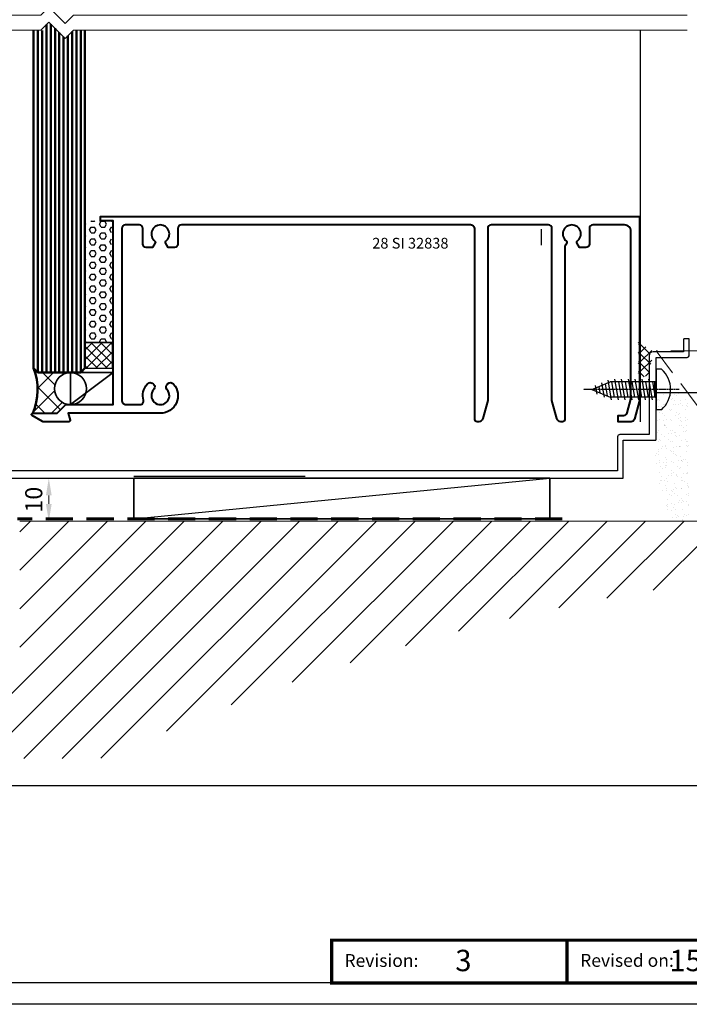
# Model space of a CAD drawing. Extents: x 486 to 3647, y -4884 to -3374.
# Drawn here: x 1055 to 1211, y -3949 to -3719 of the extents above; entities that cross this region are included whole.
import ezdxf
from ezdxf.enums import TextEntityAlignment as Align

# ---------------------------------------------------------------- set-up
doc = ezdxf.new("R2018")
doc.units = 0
doc.linetypes.add('CENTER', pattern=[2, 1.25, -0.25, 0.25, -0.25])
doc.linetypes.add('HIDDEN', pattern=[9.525, 6.35, -3.175])
doc.layers.get('DEFPOINTS').update_dxf_attribs({"color": 5, "linetype": 'CONTINUOUS'})
for name, color, linetype in [('28-61309', 3, 'CONTINUOUS'), ('BORDER', 6, 'CONTINUOUS'), ('BORDER-TXT', 7, 'CONTINUOUS'), ('SCREW', 2, 'CONTINUOUS'), ('SECTION', 3, 'CONTINUOUS'), ('WELDING', 1, 'CONTINUOUS'), ('XTXT', 2, 'CONTINUOUS')]:
    doc.layers.add(name, color=color, linetype=linetype)
for name, color, linetype, lineweight in [('TCL00 bold', 4, 'CONTINUOUS', 60), ('TCL01 thick', 6, 'CONTINUOUS', 20), ('TCL02 thin', 1, 'CONTINUOUS', 25), ('TCL04 hid thin', 1, 'HIDDEN', 9), ('TCL07 dim', 7, 'CONTINUOUS', 20), ('TCL08 glass', 6, 'CONTINUOUS', 50), ('TCL09 extrusion', 3, 'CONTINUOUS', 40), ('TCL10 parts', 2, 'CONTINUOUS', 35)]:
    doc.layers.add(name, color=color, linetype=linetype, lineweight=lineweight)
doc.layers.add('TCL11noPlot', color=5, linetype='CONTINUOUS', lineweight=30, plot=False)
doc.styles.add('SIMPLEX', font='isocpeur.ttf', dxfattribs={"height": 5})
doc.styles.get("Standard").update_dxf_attribs({"font": 'isocpeur.ttf', "width": 0.8})

# ---------------------------------------------------------------- blocks, each defined once
blk = doc.blocks.new('BOARDER - SYSTEM MODEL')
at = {"layer": 'BORDER', "color": 6}
blk.add_lwpolyline([(1191.47, -751.87), (2002.47, -751.87), (2002.47, -1326.87), (1191.47, -1326.87)], close=True, dxfattribs=at)
at = {"layer": 'BORDER', "color": 3, "const_width": 0.75}
for points in [[(1832.47, -1321.87), (1832.47, -1311.87), (1887.47, -1311.87), (1887.47, -1321.87)], [(1887.47, -1321.87), (1887.47, -1311.87), (1942.47, -1311.87), (1942.47, -1321.87)]]:
    blk.add_lwpolyline(points, close=True, dxfattribs=at)
at = {"layer": 'DEFPOINTS', "color": 0}
blk.add_line((1997.47, -1275.82), (1196.47, -1275.82), dxfattribs=at)
blk.add_lwpolyline([(1196.47, -756.87), (1997.47, -756.87), (1997.47, -1321.87), (1196.47, -1321.87)], close=True, dxfattribs=at)
at = {"layer": 'BORDER-TXT', "color": 7, "style": 'SIMPLEX'}
for s, p in [('Revision:', (1835.47, -1318.13)), ('Revised on: ', (1890.53, -1318.11))]:
    blk.add_text(s, height=3, dxfattribs=at).set_placement(p)
blk = doc.blocks.new('*U21')
at = {"layer": 'TCL01 thick', "color": 6}
for points in [[(100817.87, -54808.28), (100674.49, -54808.28), (100672.58, -54810.19), (100668.77, -54806.38), (100666.87, -54808.28), (100589.84, -54808.28)], [(100817.87, -54811.78), (100674.49, -54811.78), (100672.58, -54813.69), (100668.77, -54809.88), (100666.87, -54811.78), (100589.84, -54811.78)]]:
    blk.add_lwpolyline(points, dxfattribs=at)
blk = doc.blocks.new('28 SI 32838')
at = {"layer": 'TCL09 extrusion'}
blk.add_lwpolyline([(15.1, -5.45, -0.414214), (14.3, -6.25), (12.82, -6.25), (12.19, -5.16, -0.377964), (12.27, -4.77, 2.973091), (9.73, -4.77, -0.377964), (9.81, -5.16), (9.18, -6.25), (7.7, -6.25, -0.414214), (6.9, -5.45), (6.9, -1.8, 0.414214), (6.1, -1), (2.8, -1, 0.414214), (2, -1.8), (2, -42, 0.414214), (3, -43), (6.28, -43, 0.495236), (7.05, -41.99, -0.251953), (7.91, -38.2, -1), (9.42, -39.52, 2.203513), (12.58, -39.52, -1), (14.09, -38.2, -0.644338), (11, -45), (-10.54, -45), (-10.11, -46.62, -0.493145), (-10.4, -47), (-16.35, -47, -0.131652), (-16.55, -46.95), (-18.95, -45.56, -0.767327), (-18.8, -45), (-13.1, -45), (-11.1, -43), (0, -43), (0, 0), (-3, 0), (-3, 1), (122.9, 1), (122.9, -42), (121.72, -46.41, -0.339454), (120.95, -47), (117.9, -47), (117.9, -45.5), (119.28, -45.5, 0.339454), (120.05, -44.91), (120.9, -41.74), (120.9, -2.5, 0.414214), (119.4, -1), (112, -1, 0.414214), (111.2, -1.8), (111.2, -5.45, -0.414214), (110.4, -6.25), (108.92, -6.25), (108.29, -5.16, -0.377964), (108.37, -4.77, 2.973091), (105.83, -4.77, -0.377964), (105.91, -5.16), (105.59, -5.71, 0.131652), (105.46, -6.21), (105.46, -46.5, -0.414214), (104.96, -47), (104.57, -47, -0.339454), (103.6, -46.26), (102.46, -42), (102.46, -1.8, 0.414214), (101.66, -1), (88.26, -1, 0.414214), (87.46, -1.8), (87.46, -42), (86.32, -46.26, -0.339454), (85.35, -47), (84.96, -47, -0.414214), (84.46, -46.5), (84.46, -2, 0.414214), (83.46, -1), (15.9, -1, 0.414214), (15.1, -1.8)], format="xyb", close=True, dxfattribs=at)
at = {"layer": 'XTXT', "lineweight": 30, "flags": 104}
blk.add_attdef('28-SI-32838', text='', height=3, dxfattribs=at).set_placement((60.48, -4.02), align=Align.TOP_CENTER)
blk = doc.blocks.new('A$C22160579')
at = {"layer": 'WELDING'}
h = blk.add_hatch(dxfattribs=at)
h.set_pattern_fill('ANSI37', color=1)
h.set_pattern_definition([(45, (1617.9953, -1544.542), (-2.245064, 2.245064), []), (135, (1617.9953, -1544.542), (-2.245064, -2.245064), [])])
h.paths.add_polyline_path([(551.92, 92.87, -0.414214), (555.66, 96.61), (548.06, 96.63), (547.06, 97.63, -0.194355), (546.88, 87.13), (552.58, 87.13), (554.58, 89.13), (555.38, 89.13, -0.392423)])
at = {"layer": '28-61309'}
blk.add_line((562.46, 132.13), (565.46, 132.13), dxfattribs=at)
at = {"layer": 'DEFPOINTS'}
blk.add_line((665.62, 130.13), (665.62, 126.41), dxfattribs=at)
at = {"layer": 'SCREW', "color": 7}
for p, q in [((692.48, 97.42), (692.48, 87.95)), ((693.73, 97.42), (692.48, 97.42)), ((677.48, 92.68), (681.75, 94.45)), ((681.19, 94.87), (682, 90.28)), ((692.16, 94.45), (681.75, 94.45)), ((682.75, 95.08), (683.59, 90.28)), ((684.34, 95.08), (685.18, 90.28)), ((685.93, 95.08), (686.77, 90.28)), ((687.52, 95.08), (688.36, 90.28)), ((689.11, 95.08), (689.95, 90.28)), ((690.7, 95.08), (691.54, 90.28)), ((677.48, 92.68), (681.75, 90.91)), ((678.23, 93.64), (678.6, 91.57)), ((679.71, 94.26), (680.31, 90.86)), ((692.16, 90.91), (681.75, 90.91)), ((693.73, 87.95), (692.48, 87.95))]:
    blk.add_line(p, q, dxfattribs=at)
at = {"layer": 'SCREW', "color": 8}
for p, q in [((682.06, 94.45), (682.69, 90.91)), ((683.65, 94.45), (684.28, 90.91)), ((685.24, 94.45), (685.87, 90.91)), ((686.83, 94.45), (687.46, 90.91)), ((688.42, 94.45), (689.05, 90.91)), ((688.42, 94.45), (689.05, 90.91)), ((690.01, 94.45), (690.64, 90.91)), ((691.6, 94.45), (692.16, 91.29)), ((692.16, 90.91), (692.16, 94.45)), ((679.08, 93.34), (679.33, 91.92)), ((680.56, 93.96), (681.05, 91.21))]:
    blk.add_line(p, q, dxfattribs=at)
at = {"layer": 'SCREW', "color": 1, "linetype": 'CENTER', "ltscale": 0.2}
blk.add_line((697.86, 92.68), (675.48, 92.68), dxfattribs=at)
at = {"layer": 'SCREW', "color": 7}
blk.add_lwpolyline([(693.73, 87.95, 0.449624), (693.73, 97.42)], format="xyb", dxfattribs=at)
for centre, start, end in [((692.16, 94.77), 270, 0), ((692.16, 90.59), 0, 90)]:
    blk.add_arc(centre, 0.32, start, end, dxfattribs=at)
at = {"layer": 'SECTION'}
for p, q in [((698.89, 104.34), (698.89, 101.51)), ((700.02, 104.54), (699.09, 104.54)), ((700.22, 100.71), (700.22, 104.34)), ((692.48, 101.51), (691.81, 101.51)), ((698.89, 101.51), (692.48, 101.51)), ((690.81, 100.51), (690.81, 82.14)), ((692.48, 100.17), (699.69, 100.17)), ((692.48, 81), (692.48, 100.17)), ((683.48, 81.6), (683.48, 73.64)), ((690.81, 82.14), (684.01, 82.14)), ((684.81, 72.11), (684.81, 80.8)), ((684.81, 80.8), (692.28, 80.8)), ((532.81, 71.91), (684.61, 71.91)), ((683.48, 73.64), (541.61, 73.64))]:
    blk.add_line(p, q, dxfattribs=at)
for centre, radius, start, end in [((699.09, 104.34), 0.2, 90, 180), ((700.02, 104.34), 0.2, 360, 90), ((691.81, 100.51), 1, 90, 180), ((699.69, 100.71), 0.533, 270, 0), ((684.01, 81.6), 0.533, 90, 180), ((692.28, 81), 0.2, 270, 0), ((684.61, 72.11), 0.2, 270, 0)]:
    blk.add_arc(centre, radius, start, end, dxfattribs=at)
at = {"layer": 'TCL00 bold', "linetype": 'HIDDEN'}
blk.add_line((670.56, 62.41), (543.32, 62.41), dxfattribs=at)
at = {"layer": 'TCL01 thick'}
blk.add_line((721.95, 61.91), (543.82, 61.91), dxfattribs=at)
at = {"layer": 'TCL02 thin'}
for p, q in [((688.86, 85.13), (688.86, 176.63)), ((559.06, 132.13), (559.06, 103.63)), ((565.46, 103.63), (559.06, 103.63)), ((559.06, 103.63), (559.06, 97.63)), ((559.06, 103.63), (565.46, 103.63)), ((565.46, 97.63), (565.46, 103.63)), ((559.06, 97.63), (565.46, 97.63)), ((721.95, 91.91), (692.48, 91.91)), ((570.5, 62.41), (667.65, 71.91))]:
    blk.add_line(p, q, dxfattribs=at)
at = {"layer": 'TCL02 thin', "linetype": 'Continuous'}
for p, q in [((559.29, 131.34), (559.06, 131.75)), ((559.06, 130.92), (559.29, 131.34)), ((560.49, 132.02), (560.42, 132.13)), ((560.49, 132.02), (561.28, 132.02)), ((561.28, 132.02), (561.34, 132.13)), ((562.47, 131.34), (562.87, 132.02)), ((562.87, 130.65), (562.47, 131.34)), ((562.87, 132.02), (563.66, 132.02)), ((564.06, 131.34), (563.66, 132.02)), ((563.66, 130.65), (564.06, 131.34)), ((565.25, 132.02), (565.19, 132.13)), ((565.25, 132.02), (565.46, 132.02)), ((559.29, 128.59), (559.06, 129)), ((560.09, 129.96), (560.49, 130.65)), ((560.49, 129.27), (560.09, 129.96)), ((560.49, 130.65), (561.28, 130.65)), ((560.49, 129.27), (561.28, 129.27)), ((561.68, 129.96), (561.28, 130.65)), ((561.28, 129.27), (561.68, 129.96)), ((562.47, 128.59), (562.87, 129.27)), ((562.87, 130.65), (563.66, 130.65)), ((562.87, 129.27), (563.66, 129.27)), ((564.06, 128.59), (563.66, 129.27)), ((564.85, 129.96), (565.25, 130.65)), ((565.25, 129.27), (564.85, 129.96)), ((565.25, 130.65), (565.46, 130.65)), ((559.06, 128.17), (559.29, 128.59)), ((560.09, 127.21), (560.49, 127.9)), ((560.49, 126.52), (560.09, 127.21)), ((560.49, 127.9), (561.28, 127.9)), ((561.68, 127.21), (561.28, 127.9)), ((561.28, 126.52), (561.68, 127.21)), ((562.87, 127.9), (562.47, 128.59)), ((562.87, 127.9), (563.66, 127.9)), ((563.66, 127.9), (564.06, 128.59)), ((564.85, 127.21), (565.25, 127.9)), ((565.25, 126.52), (564.85, 127.21)), ((559.29, 125.84), (559.06, 126.25)), ((559.06, 125.42), (559.29, 125.84)), ((560.09, 124.46), (560.49, 125.15)), ((560.49, 123.77), (560.09, 124.46)), ((560.49, 126.52), (561.28, 126.52)), ((560.49, 125.15), (561.28, 125.15)), ((561.68, 124.46), (561.28, 125.15)), ((561.28, 123.77), (561.68, 124.46)), ((562.47, 125.84), (562.87, 126.52)), ((562.87, 125.15), (562.47, 125.84)), ((562.87, 126.52), (563.66, 126.52)), ((562.87, 125.15), (563.66, 125.15)), ((564.06, 125.84), (563.66, 126.52)), ((563.66, 125.15), (564.06, 125.84)), ((564.85, 124.46), (565.25, 125.15)), ((565.25, 123.77), (564.85, 124.46)), ((565.25, 125.15), (565.46, 125.15)), ((559.29, 123.09), (559.06, 123.5)), ((559.06, 122.67), (559.29, 123.09)), ((560.09, 121.71), (560.49, 122.4)), ((560.49, 123.77), (561.28, 123.77)), ((560.49, 122.4), (561.28, 122.4)), ((561.68, 121.71), (561.28, 122.4)), ((562.47, 123.09), (562.87, 123.77)), ((562.87, 122.4), (562.47, 123.09)), ((562.87, 123.77), (563.66, 123.77)), ((562.87, 122.4), (563.66, 122.4)), ((564.06, 123.09), (563.66, 123.77)), ((563.66, 122.4), (564.06, 123.09)), ((564.85, 121.71), (565.25, 122.4)), ((565.25, 123.77), (565.46, 123.77)), ((565.25, 122.4), (565.46, 122.4)), ((559.29, 120.34), (559.06, 120.75)), ((559.06, 119.92), (559.29, 120.34)), ((560.49, 121.03), (560.09, 121.71)), ((560.49, 121.03), (561.28, 121.03)), ((561.28, 121.03), (561.68, 121.71)), ((562.47, 120.34), (562.87, 121.03)), ((562.87, 119.65), (562.47, 120.34)), ((562.87, 121.03), (563.66, 121.03)), ((564.06, 120.34), (563.66, 121.03)), ((563.66, 119.65), (564.06, 120.34)), ((565.25, 121.03), (564.85, 121.71)), ((565.25, 121.03), (565.46, 121.03)), ((559.29, 117.59), (559.06, 118)), ((559.06, 117.18), (559.29, 117.59)), ((560.09, 118.96), (560.49, 119.65)), ((560.49, 118.28), (560.09, 118.96)), ((560.49, 119.65), (561.28, 119.65)), ((560.49, 118.28), (561.28, 118.28)), ((561.68, 118.96), (561.28, 119.65)), ((561.28, 118.28), (561.68, 118.96)), ((562.47, 117.59), (562.87, 118.28)), ((562.87, 116.9), (562.47, 117.59)), ((562.87, 119.65), (563.66, 119.65)), ((562.87, 118.28), (563.66, 118.28)), ((564.06, 117.59), (563.66, 118.28)), ((563.66, 116.9), (564.06, 117.59)), ((564.85, 118.96), (565.25, 119.65)), ((565.25, 118.28), (564.85, 118.96)), ((565.25, 119.65), (565.46, 119.65)), ((565.25, 118.28), (565.46, 118.28)), ((559.29, 114.84), (559.06, 115.25)), ((560.09, 116.21), (560.49, 116.9)), ((560.49, 115.53), (560.09, 116.21)), ((560.49, 116.9), (561.28, 116.9)), ((560.49, 115.53), (561.28, 115.53)), ((561.68, 116.21), (561.28, 116.9)), ((561.28, 115.53), (561.68, 116.21)), ((562.47, 114.84), (562.87, 115.53)), ((562.87, 116.9), (563.66, 116.9)), ((562.87, 115.53), (563.66, 115.53)), ((564.06, 114.84), (563.66, 115.53)), ((564.85, 116.21), (565.25, 116.9)), ((565.25, 115.53), (564.85, 116.21)), ((565.25, 116.9), (565.46, 116.9)), ((565.25, 115.53), (565.46, 115.53)), ((559.06, 114.43), (559.29, 114.84)), ((560.09, 113.46), (560.49, 114.15)), ((560.49, 112.78), (560.09, 113.46)), ((560.49, 114.15), (561.28, 114.15)), ((561.68, 113.46), (561.28, 114.15)), ((561.28, 112.78), (561.68, 113.46)), ((562.87, 114.15), (562.47, 114.84)), ((562.87, 114.15), (563.66, 114.15)), ((563.66, 114.15), (564.06, 114.84)), ((564.85, 113.46), (565.25, 114.15)), ((565.25, 112.78), (564.85, 113.46)), ((565.25, 114.15), (565.46, 114.15)), ((559.29, 112.09), (559.06, 112.5)), ((559.06, 111.68), (559.29, 112.09)), ((560.09, 110.71), (560.49, 111.4)), ((560.49, 110.03), (560.09, 110.71)), ((560.49, 112.78), (561.28, 112.78)), ((560.49, 111.4), (561.28, 111.4)), ((561.68, 110.71), (561.28, 111.4)), ((561.28, 110.03), (561.68, 110.71)), ((562.47, 112.09), (562.87, 112.78)), ((562.87, 111.4), (562.47, 112.09)), ((562.87, 112.78), (563.66, 112.78)), ((562.87, 111.4), (563.66, 111.4)), ((564.06, 112.09), (563.66, 112.78)), ((563.66, 111.4), (564.06, 112.09)), ((564.85, 110.71), (565.25, 111.4)), ((565.25, 110.03), (564.85, 110.71)), ((565.25, 112.78), (565.46, 112.78)), ((565.25, 111.4), (565.46, 111.4)), ((559.29, 109.34), (559.06, 109.75)), ((559.06, 108.93), (559.29, 109.34)), ((560.09, 107.96), (560.49, 108.65)), ((560.49, 110.03), (561.28, 110.03)), ((560.49, 108.65), (561.28, 108.65)), ((561.68, 107.96), (561.28, 108.65)), ((562.47, 109.34), (562.87, 110.03)), ((562.87, 108.65), (562.47, 109.34)), ((562.87, 110.03), (563.66, 110.03)), ((562.87, 108.65), (563.66, 108.65)), ((564.06, 109.34), (563.66, 110.03)), ((563.66, 108.65), (564.06, 109.34)), ((564.85, 107.96), (565.25, 108.65)), ((565.25, 110.03), (565.46, 110.03)), ((565.25, 108.65), (565.46, 108.65)), ((559.29, 106.59), (559.06, 107)), ((559.06, 106.18), (559.29, 106.59)), ((560.49, 107.28), (560.09, 107.96)), ((560.09, 105.21), (560.49, 105.9)), ((560.49, 107.28), (561.28, 107.28)), ((560.49, 105.9), (561.28, 105.9)), ((561.28, 107.28), (561.68, 107.96)), ((561.68, 105.21), (561.28, 105.9)), ((562.47, 106.59), (562.87, 107.28)), ((562.87, 105.9), (562.47, 106.59)), ((562.87, 107.28), (563.66, 107.28)), ((562.87, 105.9), (563.66, 105.9)), ((564.06, 106.59), (563.66, 107.28)), ((563.66, 105.9), (564.06, 106.59)), ((565.25, 107.28), (564.85, 107.96)), ((564.85, 105.21), (565.25, 105.9)), ((565.25, 107.28), (565.46, 107.28)), ((565.25, 105.9), (565.46, 105.9)), ((559.29, 103.84), (559.06, 104.25)), ((559.06, 99.6), (563.09, 103.63)), ((559.06, 101.84), (560.85, 103.63)), ((559.17, 103.63), (559.29, 103.84)), ((559.34, 97.63), (565.34, 103.63)), ((560.49, 104.53), (560.09, 105.21)), ((565.46, 98.64), (560.46, 103.63)), ((560.49, 104.53), (561.28, 104.53)), ((561.28, 104.53), (561.68, 105.21)), ((562.47, 103.84), (562.87, 104.53)), ((562.59, 103.63), (562.47, 103.84)), ((565.46, 100.89), (562.71, 103.63)), ((562.87, 104.53), (563.66, 104.53)), ((564.06, 103.84), (563.66, 104.53)), ((563.94, 103.63), (564.06, 103.84)), ((565.25, 104.53), (564.85, 105.21)), ((565.46, 103.13), (564.95, 103.63)), ((565.25, 104.53), (565.46, 104.53)), ((688.86, 103.21), (688.36, 103.71)), ((688.36, 103.17), (688.86, 103.67)), ((688.86, 103.67), (688.86, 103.68)), ((564.22, 97.63), (559.06, 102.8)), ((561.58, 97.63), (565.46, 101.51)), ((688.86, 100.96), (688.36, 101.46)), ((688.36, 100.93), (688.86, 101.43)), ((690.94, 101.12), (688.86, 103.21)), ((688.86, 101.43), (690.04, 102.61)), ((688.86, 99.18), (691.45, 101.78)), ((561.97, 97.63), (559.06, 100.55)), ((563.83, 97.63), (565.46, 99.26)), ((688.86, 98.72), (688.36, 99.22)), ((688.36, 98.68), (688.86, 99.18)), ((691.21, 98.61), (688.86, 100.96)), ((688.86, 96.94), (691.45, 99.54)), ((559.73, 97.63), (559.06, 98.31)), ((688.86, 96.47), (688.36, 96.97)), ((688.36, 96.44), (688.86, 96.94)), ((690.81, 96.76), (688.86, 98.72)), ((689.67, 95.66), (688.86, 96.47)), ((689.97, 95.81), (690.81, 96.65)), ((692.49, 91.83), (692.49, 91.83)), ((692.69, 90.32), (692.69, 90.32)), ((692.85, 90.16), (692.85, 90.16)), ((693.06, 90.28), (693.06, 90.28)), ((693.3, 90.06), (693.3, 90.06)), ((694.22, 91.49), (694.22, 91.49)), ((696.02, 90.36), (696.02, 90.36)), ((696.27, 90.51), (696.27, 90.51)), ((696.81, 90.17), (696.81, 90.17)), ((696.88, 91.39), (696.88, 91.39)), ((697.12, 91.18), (697.12, 91.18)), ((697.65, 91.62), (697.65, 91.62)), ((698.22, 90.17), (698.22, 90.17)), ((699.26, 90.35), (699.26, 90.35)), ((692.77, 87.87), (692.77, 87.87)), ((693, 88.61), (693, 88.61)), ((693.66, 88.7), (693.66, 88.7)), ((694.3, 89.05), (694.3, 89.05)), ((694.4, 89.05), (694.4, 89.05)), ((694.69, 88.84), (694.69, 88.84)), ((694.78, 88.93), (694.78, 88.93)), ((695.67, 87.89), (695.67, 87.89)), ((695.9, 87.68), (695.9, 87.68)), ((696.1, 87.91), (696.1, 87.91)), ((696.42, 89.06), (696.42, 89.06)), ((697.08, 89.15), (697.08, 89.15)), ((697.73, 89.17), (697.73, 89.17)), ((698.11, 89.29), (698.11, 89.29)), ((698.74, 88.94), (698.74, 88.94)), ((699.34, 87.9), (699.34, 87.9)), ((699.49, 89.01), (699.49, 89.01)), ((699.72, 88.79), (699.72, 88.79)), ((699.84, 89.51), (699.84, 89.51)), ((692.85, 85.42), (692.85, 85.42)), ((693.19, 85.55), (693.19, 85.55)), ((693.34, 87.32), (693.34, 87.32)), ((693.88, 86.98), (693.88, 86.98)), ((694.17, 85.48), (694.17, 85.48)), ((694.38, 86.6), (694.38, 86.6)), ((694.83, 85.57), (694.83, 85.57)), ((695.81, 85.75), (695.81, 85.75)), ((695.86, 85.7), (695.86, 85.7)), ((696.18, 85.47), (696.18, 85.47)), ((697.01, 86.67), (697.01, 86.67)), ((697.3, 87.33), (697.3, 87.33)), ((697.59, 85.93), (697.59, 85.93)), ((697.81, 86.72), (697.81, 86.72)), ((697.84, 86.99), (697.84, 86.99)), ((698.25, 86.02), (698.25, 86.02)), ((698.27, 85.51), (698.27, 85.51)), ((698.5, 85.29), (698.5, 85.29)), ((699.28, 86.15), (699.28, 86.15)), ((699.42, 85.45), (699.42, 85.45)), ((699.76, 85.76), (699.76, 85.76)), ((692.93, 82.98), (692.93, 82.98)), ((694.37, 84.14), (694.37, 84.14)), ((694.45, 84.39), (694.45, 84.39)), ((694.46, 84.15), (694.46, 84.15)), ((694.69, 84.18), (694.69, 84.18)), ((694.91, 83.8), (694.91, 83.8)), ((695.79, 83.17), (695.79, 83.17)), ((696.26, 83.02), (696.26, 83.02)), ((697.89, 84.28), (697.89, 84.28)), ((698.33, 84.15), (698.33, 84.15)), ((698.86, 83.81), (698.86, 83.81)), ((699.42, 82.88), (699.42, 82.88)), ((699.5, 83), (699.5, 83)), ((699.61, 84.28), (699.61, 84.28)), ((692.58, 81.98), (692.58, 81.98)), ((692.88, 82.56), (692.88, 82.56)), ((693.24, 80.89), (693.24, 80.89)), ((693.47, 80.68), (693.47, 80.68)), ((693.62, 82.12), (693.62, 82.12)), ((694.54, 81.71), (694.54, 81.71)), ((695.34, 82.34), (695.34, 82.34)), ((695.4, 80.96), (695.4, 80.96)), ((695.93, 80.62), (695.93, 80.62)), ((696, 82.43), (696, 82.43)), ((696.34, 80.57), (696.34, 80.57)), ((696.83, 82.57), (696.83, 82.57)), ((697.03, 82.57), (697.03, 82.57)), ((697.06, 82.01), (697.06, 82.01)), ((697.29, 81.79), (697.29, 81.79)), ((697.97, 81.83), (697.97, 81.83)), ((698.39, 80.78), (698.39, 80.78)), ((698.76, 82.79), (698.76, 82.79)), ((699.35, 80.97), (699.35, 80.97)), ((699.89, 80.63), (699.89, 80.63)), ((693.01, 80.53), (693.01, 80.53)), ((693.09, 78.76), (693.09, 78.76)), ((693.75, 78.85), (693.75, 78.85)), ((693.9, 79.38), (693.9, 79.38)), ((694.58, 79.67), (694.58, 79.67)), ((694.62, 79.26), (694.62, 79.26)), ((694.79, 78.98), (694.79, 78.98)), ((695.84, 78.51), (695.84, 78.51)), ((696.08, 78.29), (696.08, 78.29)), ((696.51, 79.21), (696.51, 79.21)), ((697.17, 79.3), (697.17, 79.3)), ((697.86, 79.39), (697.86, 79.39)), ((698.05, 79.38), (698.05, 79.38)), ((698.2, 79.43), (698.2, 79.43)), ((699.58, 80.56), (699.58, 80.56)), ((699.66, 79.62), (699.66, 79.62)), ((699.89, 79.41), (699.89, 79.41)), ((699.93, 79.66), (699.93, 79.66)), ((692.26, 77.18), (692.26, 77.18)), ((692.47, 77.77), (692.47, 77.77)), ((693, 77.43), (693, 77.43)), ((693.09, 78.08), (693.09, 78.08)), ((693.36, 76.17), (693.36, 76.17)), ((694.7, 76.81), (694.7, 76.81)), ((694.93, 76.2), (694.93, 76.2)), ((696.42, 78.13), (696.42, 78.13)), ((696.42, 77.78), (696.42, 77.78)), ((696.96, 77.44), (696.96, 77.44)), ((697.18, 77.28), (697.18, 77.28)), ((697.68, 76.08), (697.68, 76.08)), ((698.13, 76.93), (698.13, 76.93)), ((698.34, 76.16), (698.34, 76.16)), ((698.44, 76.12), (698.44, 76.12)), ((698.89, 76.21), (698.89, 76.21)), ((699.38, 76.3), (699.38, 76.3)), ((699.66, 78.11), (699.66, 78.11)), ((692.54, 75.4), (692.54, 75.4)), ((693.17, 75.64), (693.17, 75.64)), ((693.49, 74.59), (693.49, 74.59)), ((694.03, 74.25), (694.03, 74.25)), ((694.26, 75.63), (694.26, 75.63)), ((694.63, 75.01), (694.63, 75.01)), ((694.78, 74.36), (694.78, 74.36)), ((694.86, 74.79), (694.86, 74.79)), ((694.92, 75.71), (694.92, 75.71)), ((695.96, 75.85), (695.96, 75.85)), ((695.97, 73.78), (695.97, 73.78)), ((696.5, 75.68), (696.5, 75.68)), ((697.45, 74.6), (697.45, 74.6)), ((697.98, 74.26), (697.98, 74.26)), ((698.21, 74.49), (698.21, 74.49)), ((698.68, 75.91), (698.68, 75.91)), ((699.74, 75.66), (699.74, 75.66)), ((699.78, 74.9), (699.78, 74.9)), ((693.25, 73.19), (693.25, 73.19)), ((693.41, 71.51), (693.41, 71.51)), ((693.71, 72.27), (693.71, 72.27)), ((694.52, 71.41), (694.52, 71.41)), ((694.86, 71.92), (694.86, 71.92)), ((695.43, 72.49), (695.43, 72.49)), ((695.96, 73.02), (695.96, 73.02)), ((696.1, 72.58), (696.1, 72.58)), ((696.58, 73.23), (696.58, 73.23)), ((697.13, 72.72), (697.13, 72.72)), ((697.23, 72.62), (697.23, 72.62)), ((697.46, 72.41), (697.46, 72.41)), ((698.29, 72.04), (698.29, 72.04)), ((698.47, 71.42), (698.47, 71.42)), ((698.57, 71.4), (698.57, 71.4)), ((698.85, 72.94), (698.85, 72.94)), ((699.51, 73.03), (699.51, 73.03)), ((699.82, 73.22), (699.82, 73.22)), ((699.91, 73.03), (699.91, 73.03)), ((693.33, 70.74), (693.33, 70.74)), ((693.65, 71.29), (693.65, 71.29)), ((694.75, 70.28), (694.75, 70.28)), ((694.88, 69.13), (694.88, 69.13)), ((694.94, 69.47), (694.94, 69.47)), ((695.05, 71.07), (695.05, 71.07)), ((696.01, 69.12), (696.01, 69.12)), ((696.61, 69.36), (696.61, 69.36)), ((696.66, 70.78), (696.66, 70.78)), ((696.98, 69.84), (696.98, 69.84)), ((697.27, 69.45), (697.27, 69.45)), ((698.3, 69.58), (698.3, 69.58)), ((698.37, 69.59), (698.37, 69.59)), ((699.01, 71.08), (699.01, 71.08)), ((699.83, 70.24), (699.83, 70.24)), ((699.9, 70.77), (699.9, 70.77)), ((700.02, 69.81), (700.02, 69.81)), ((700.07, 70.02), (700.07, 70.02)), ((693.85, 69), (693.85, 69)), ((695.02, 67.02), (695.02, 67.02)), ((695.54, 68.23), (695.54, 68.23)), ((696.08, 67.89), (696.08, 67.89)), ((696.25, 68.91), (696.25, 68.91)), ((696.74, 68.34), (696.74, 68.34)), ((697.35, 67.9), (697.35, 67.9)), ((698.45, 67.15), (698.45, 67.15)), ((699.5, 68.24), (699.5, 68.24)), ((699.98, 68.32), (699.98, 68.32)), ((700.03, 67.9), (700.03, 67.9)), ((694.8, 65.62), (694.8, 65.62)), ((695.02, 65.86), (695.02, 65.86)), ((695.03, 65.41), (695.03, 65.41)), ((695.1, 64.58), (695.1, 64.58)), ((696.05, 66), (696.05, 66)), ((696.57, 65.05), (696.57, 65.05)), ((696.82, 65.89), (696.82, 65.89)), ((697.11, 64.71), (697.11, 64.71)), ((697.78, 66.22), (697.78, 66.22)), ((698.01, 66.66), (698.01, 66.66)), ((698.44, 66.31), (698.44, 66.31)), ((698.53, 64.7), (698.53, 64.7)), ((698.62, 66.74), (698.62, 66.74)), ((698.85, 66.52), (698.85, 66.52)), ((699.47, 66.45), (699.47, 66.45)), ((699.96, 65.51), (699.96, 65.51)), ((700.06, 65.87), (700.06, 65.87)), ((696.14, 64.4), (696.14, 64.4)), ((696.19, 62.73), (696.19, 62.73)), ((696.9, 63.44), (696.9, 63.44)), ((697.22, 62.86), (697.22, 62.86)), ((697.4, 63.24), (697.4, 63.24)), ((697.64, 63.02), (697.64, 63.02)), ((698.61, 62.25), (698.61, 62.25)), ((698.95, 63.09), (698.95, 63.09)), ((699.03, 63.48), (699.03, 63.48)), ((699.61, 63.18), (699.61, 63.18)), ((700.14, 63.43), (700.14, 63.43)), ((526.78, 6.42), (582.26, 61.91)), ((535.77, 6.43), (591.24, 61.91)), ((543.82, 59.38), (546.34, 61.91)), ((543.82, 50.4), (555.32, 61.91)), ((543.82, 41.42), (564.3, 61.91)), ((543.82, 32.44), (573.28, 61.91)), ((544.75, 6.44), (600.22, 61.91)), ((553.74, 6.44), (609.2, 61.91)), ((562.73, 6.45), (618.19, 61.91)), ((578.07, 12.81), (627.17, 61.91)), ((593.23, 18.99), (636.15, 61.91)), ((607.48, 24.27), (645.13, 61.91)), ((621.01, 28.81), (654.11, 61.91)), ((633.92, 32.75), (663.09, 61.91)), ((646.31, 36.16), (672.07, 61.91)), ((658.25, 39.11), (681.05, 61.91)), ((669.78, 41.66), (690.03, 61.91)), ((680.96, 43.86), (699.01, 61.91)), ((691.81, 45.73), (707.99, 61.91)), ((698.74, 62.01), (698.74, 62.01))]:
    blk.add_line(p, q, dxfattribs=at)
at = {"layer": 'TCL04 hid thin'}
for p, q in [((768.96, 101.67), (692.51, 101.67)), ((692.51, 101.67), (707.48, 81.67))]:
    blk.add_line(p, q, dxfattribs=at)
at = {"layer": 'TCL07 dim'}
for p, q in [((536.41, 71.91), (550.61, 71.91)), ((550.61, 65.91), (550.61, 67.91)), ((547.82, 61.91), (550.61, 61.91))]:
    blk.add_line(p, q, dxfattribs=at)
for points in [[(549.94, 67.91), (551.28, 67.91), (550.61, 71.91)], [(549.94, 65.91), (551.28, 65.91), (550.61, 61.91)]]:
    blk.add_solid(points, dxfattribs=at)
at = {"layer": 'TCL08 glass'}
for p, q in [((547.06, 97.63), (547.06, 176.63)), ((559.06, 176.63), (559.06, 97.63)), ((548.06, 96.63), (547.06, 97.63)), ((559.06, 97.63), (558.06, 96.63)), ((558.06, 96.63), (548.06, 96.63))]:
    blk.add_line(p, q, dxfattribs=at)
for points in [[(550.06, 177.97), (550.06, 96.63)], [(551.06, 178.1), (551.06, 96.63)], [(548.06, 176.63), (548.06, 96.63)], [(549.06, 176.63), (549.06, 96.63)], [(552.06, 177.1), (552.06, 96.63)], [(553.06, 176.1), (553.06, 96.63)], [(554.06, 175.1), (554.06, 96.63)], [(555.06, 175.35), (555.06, 96.63)], [(556.06, 176.35), (556.06, 96.63)], [(557.06, 176.63), (557.06, 96.63)], [(558.06, 176.63), (558.06, 96.63)]]:
    blk.add_lwpolyline(points, dxfattribs=at)
blk.add_arc((533.97, 92.6), 14.02, 337.0607, 21.0551, dxfattribs=at)
at = {"layer": 'TCL10 parts'}
for p, q in [((565.68, 96.63), (549.38, 96.63)), ((555.66, 96.63), (555.66, 89.13)), ((565.68, 96.63), (555.66, 89.14)), ((565.68, 89.16), (565.68, 96.63)), ((554.58, 89.13), (565.68, 89.16))]:
    blk.add_line(p, q, dxfattribs=at)
blk.add_lwpolyline([(570.5, 62.41), (667.65, 62.41), (667.65, 71.91), (570.5, 71.91)], close=True, dxfattribs=at)
blk.add_circle((555.66, 92.87), 3.74, dxfattribs=at)
at = {"layer": 'TCL11noPlot'}
blk.add_line((570.5, 72.41), (610.5, 72.41), dxfattribs=at)
at = {"layer": 'TCL01 thick', "color": 1}
blk.add_blockref('*U21', (-100118.15, 54988.42), dxfattribs=at)
at = {"layer": 'TCL09 extrusion'}
ref = blk.add_blockref('28 SI 32838', (565.68, 132.13), dxfattribs=at)
lines = blk.add_mtext('28 SI 32838', dxfattribs={"layer": 'XTXT', "insert": (626.16, 128.12), "char_height": 2.5, "attachment_point": 1})
ref.add_attrib('28-SI-32838', '', (626.16, 128.12), dxfattribs={"flags": 104}).embed_mtext(lines)
at = {"layer": 'TCL07 dim', "insert": (547.61, 66.91), "char_height": 4, "attachment_point": 5, "rotation": 90}
blk.add_mtext('10', dxfattribs=at)

msp = doc.modelspace()

# ---------------------------------------------------------------- linework, layer by layer
at = {"layer": 'BORDER', "color": 3, "const_width": 0.75}
for points in [[(1127.45, -3944.47), (1127.45, -3934.47), (1182.45, -3934.47), (1182.45, -3944.47)], [(1182.45, -3944.47), (1182.45, -3934.47), (1237.45, -3934.47), (1237.45, -3944.47)]]:
    msp.add_lwpolyline(points, close=True, dxfattribs=at)
at = {"layer": 'DEFPOINTS', "color": 0}
msp.add_lwpolyline([(491.45, -3379.47), (1292.45, -3379.47), (1292.45, -3944.47), (491.45, -3944.47)], close=True, dxfattribs=at)

# ---------------------------------------------------------------- block references
at = {"layer": 'TCL02 thin', "color": 0}
msp.add_blockref('BOARDER - SYSTEM MODEL', (-705.02, -2622.6), dxfattribs=at)

# ---------------------------------------------------------------- texts
at = {"layer": 'BORDER-TXT', "color": 7}
for s, p in [('3', (1156.35, -3941.73)), ('15-01-18', (1206.35, -3941.73))]:
    msp.add_text(s, height=5, dxfattribs=at).set_placement(p)

# ---------------------------------------------------------------- next in the draw order: block references
at = {"layer": 'TCL02 thin'}
msp.add_blockref('A$C22160579', (510.78, -3898.42), dxfattribs=at)

doc.saveas('drawing.dxf')
